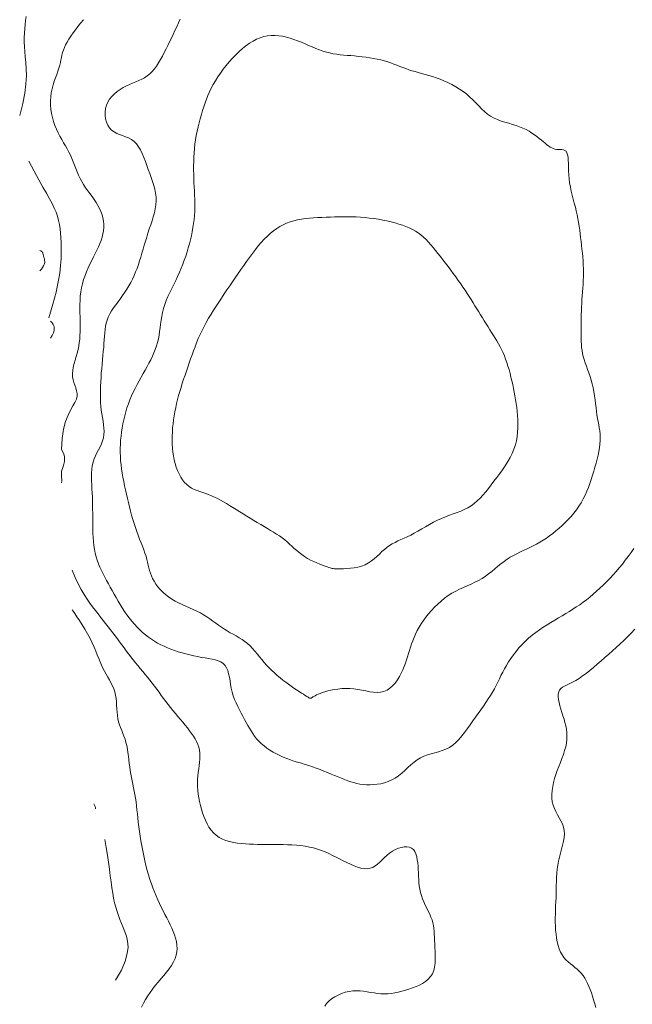
# Model space of a CAD drawing. Units: metres. Extents: x 364306 to 365868, y 4307171 to 4308686.
# Drawn here: x 364306 to 364334, y 4308080 to 4308125 of the extents above; entities that cross this region are included whole.
import ezdxf

# ---------------------------------------------------------------- set-up
doc = ezdxf.new("R2010")
doc.units = ezdxf.units.M
for name, color, linetype in [('5_00', 7, 'Continuous'), ('5_50', 1, 'Continuous'), ('6_00', 7, 'Continuous'), ('6_50', 1, 'Continuous'), ('7_00', 7, 'Continuous'), ('7_50', 1, 'Continuous')]:
    doc.layers.add(name, color=color, linetype=linetype)

msp = doc.modelspace()

# ---------------------------------------------------------------- linework, layer by layer
at = {"layer": '5_00', "color": 18, "linetype": 'Continuous', "lineweight": 0, "true_color": 0x000000, "elevation": -5, "flags": 128}
for points in [[(364306.5, 4308113.75), (364306.577, 4308113.838), (364306.635, 4308113.916), (364306.678, 4308113.984), (364306.706, 4308114.044), (364306.723, 4308114.098), (364306.73, 4308114.146), (364306.731, 4308114.189), (364306.727, 4308114.229), (364306.721, 4308114.267), (364306.713, 4308114.304), (364306.704, 4308114.338), (364306.694, 4308114.372), (364306.684, 4308114.404), (364306.675, 4308114.435), (364306.667, 4308114.465), (364306.659, 4308114.495), (364306.654, 4308114.524), (364306.648, 4308114.553), (364306.641, 4308114.58), (364306.629, 4308114.606), (364306.611, 4308114.631), (364306.585, 4308114.653), (364306.548, 4308114.674), (364306.5, 4308114.692)], [(364309.083, 4308088.917), (364309.08, 4308088.946), (364309.074, 4308088.973), (364309.066, 4308088.999), (364309.056, 4308089.024), (364309.045, 4308089.05), (364309.031, 4308089.078), (364309.016, 4308089.109), (364309, 4308089.143)], [(364310, 4308081), (364310.269, 4308081.472), (364310.445, 4308081.88), (364310.543, 4308082.231), (364310.577, 4308082.534), (364310.561, 4308082.798), (364310.508, 4308083.03), (364310.433, 4308083.239), (364310.351, 4308083.434), (364310.272, 4308083.622), (364310.199, 4308083.807), (364310.131, 4308083.991), (364310.069, 4308084.179), (364310.012, 4308084.373), (364309.96, 4308084.576), (364309.913, 4308084.792), (364309.871, 4308085.023), (364309.832, 4308085.272), (364309.795, 4308085.539), (364309.759, 4308085.824), (364309.72, 4308086.126), (364309.677, 4308086.445), (364309.627, 4308086.781), (364309.569, 4308087.133), (364309.5, 4308087.5)]]:
    msp.add_lwpolyline(points, dxfattribs=at)
at = {"layer": '5_50', "color": 1, "linetype": 'Continuous', "lineweight": 0, "true_color": 0xff0000, "elevation": -5.5, "flags": 128}
for points in [[(364305.575, 4308120.925), (364305.718, 4308121.478), (364305.812, 4308121.962), (364305.864, 4308122.386), (364305.883, 4308122.756), (364305.879, 4308123.082), (364305.859, 4308123.372), (364305.832, 4308123.633), (364305.807, 4308123.875), (364305.791, 4308124.104), (364305.785, 4308124.322), (364305.786, 4308124.532), (364305.794, 4308124.734), (364305.809, 4308124.931), (364305.828, 4308125.123), (364305.85, 4308125.312), (364305.875, 4308125.5)], [(364306.917, 4308111.583), (364307.109, 4308112.219), (364307.254, 4308112.769), (364307.357, 4308113.243), (364307.426, 4308113.653), (364307.466, 4308114.007), (364307.486, 4308114.316), (364307.491, 4308114.59), (364307.489, 4308114.839), (364307.484, 4308115.071), (364307.475, 4308115.29), (364307.462, 4308115.499), (364307.442, 4308115.699), (364307.413, 4308115.893), (364307.374, 4308116.083), (364307.321, 4308116.272), (364307.254, 4308116.46), (364307.171, 4308116.653), (364307.069, 4308116.857), (364306.948, 4308117.081), (364306.806, 4308117.334), (364306.641, 4308117.625), (364306.453, 4308117.962), (364306.24, 4308118.355), (364306, 4308118.813)], [(364307, 4308110.65), (364307.078, 4308110.775), (364307.133, 4308110.89), (364307.164, 4308110.995), (364307.173, 4308111.093), (364307.16, 4308111.184), (364307.126, 4308111.271), (364307.073, 4308111.355), (364307, 4308111.438)], [(364311.204, 4308079.757), (364311.294, 4308079.937), (364311.39, 4308080.109), (364311.491, 4308080.274), (364311.598, 4308080.435), (364311.712, 4308080.594), (364311.833, 4308080.75), (364311.962, 4308080.906), (364312.094, 4308081.063), (364312.226, 4308081.219), (364312.354, 4308081.375), (364312.475, 4308081.531), (364312.583, 4308081.688), (364312.676, 4308081.844), (364312.75, 4308082), (364312.801, 4308082.156), (364312.831, 4308082.312), (364312.841, 4308082.469), (364312.833, 4308082.625), (364312.81, 4308082.781), (364312.773, 4308082.937), (364312.725, 4308083.094), (364312.667, 4308083.25), (364312.6, 4308083.406), (364312.528, 4308083.563), (364312.45, 4308083.721), (364312.368, 4308083.88), (364312.284, 4308084.041), (364312.199, 4308084.205), (364312.114, 4308084.372), (364312.031, 4308084.542), (364311.95, 4308084.716), (364311.872, 4308084.894), (364311.797, 4308085.077), (364311.724, 4308085.264), (364311.655, 4308085.458), (364311.589, 4308085.657), (364311.525, 4308085.862), (364311.465, 4308086.074), (364311.407, 4308086.293), (364311.353, 4308086.516), (364311.302, 4308086.743), (364311.254, 4308086.973), (364311.21, 4308087.202), (364311.17, 4308087.429), (364311.134, 4308087.653), (364311.102, 4308087.873), (364311.075, 4308088.086), (364311.05, 4308088.292), (364311.029, 4308088.492), (364311.008, 4308088.686), (364310.988, 4308088.873), (364310.968, 4308089.056), (364310.946, 4308089.232), (364310.922, 4308089.403), (364310.895, 4308089.57), (364310.865, 4308089.732), (364310.833, 4308089.891), (364310.801, 4308090.049), (364310.769, 4308090.205), (364310.738, 4308090.362), (364310.708, 4308090.521), (364310.682, 4308090.682), (364310.659, 4308090.846), (364310.638, 4308091.013), (364310.618, 4308091.181), (364310.598, 4308091.348), (364310.575, 4308091.513), (364310.549, 4308091.674), (364310.519, 4308091.831), (364310.482, 4308091.982), (364310.439, 4308092.126), (364310.39, 4308092.264), (364310.338, 4308092.398), (364310.285, 4308092.531), (364310.234, 4308092.663), (364310.187, 4308092.796), (364310.145, 4308092.933), (364310.112, 4308093.075), (364310.089, 4308093.224), (364310.073, 4308093.378), (364310.061, 4308093.535), (364310.051, 4308093.695), (364310.04, 4308093.854), (364310.023, 4308094.012), (364309.999, 4308094.167), (364309.964, 4308094.316), (364309.917, 4308094.46), (364309.858, 4308094.598), (364309.791, 4308094.732), (364309.717, 4308094.864), (364309.64, 4308094.996), (364309.562, 4308095.129), (364309.486, 4308095.264), (364309.413, 4308095.404), (364309.347, 4308095.549), (364309.284, 4308095.701), (364309.222, 4308095.86), (364309.158, 4308096.026), (364309.09, 4308096.201), (364309.014, 4308096.384), (364308.927, 4308096.577), (364308.827, 4308096.779), (364308.712, 4308096.991), (364308.587, 4308097.205), (364308.46, 4308097.414), (364308.335, 4308097.61), (364308.221, 4308097.784), (364308.122, 4308097.929), (364308.046, 4308098.037), (364308, 4308098.1)]]:
    msp.add_lwpolyline(points, dxfattribs=at)
at = {"layer": '6_00', "color": 18, "linetype": 'Continuous', "lineweight": 0, "true_color": 0x000000, "elevation": -6, "flags": 128}
for points in [[(364307.5, 4308105.5), (364307.533, 4308106.015), (364307.603, 4308106.444), (364307.698, 4308106.797), (364307.808, 4308107.087), (364307.923, 4308107.323), (364308.032, 4308107.518), (364308.125, 4308107.682), (364308.191, 4308107.828), (364308.222, 4308107.964), (364308.224, 4308108.095), (364308.202, 4308108.222), (364308.166, 4308108.346), (364308.121, 4308108.471), (364308.076, 4308108.598), (364308.038, 4308108.728), (364308.014, 4308108.864), (364308.01, 4308109.007), (364308.023, 4308109.156), (364308.051, 4308109.311), (364308.089, 4308109.469), (364308.134, 4308109.631), (364308.181, 4308109.794), (364308.227, 4308109.958), (364308.268, 4308110.122), (364308.302, 4308110.284), (364308.328, 4308110.445), (364308.347, 4308110.606), (364308.36, 4308110.769), (364308.367, 4308110.933), (364308.371, 4308111.101), (364308.37, 4308111.272), (364308.367, 4308111.448), (364308.363, 4308111.629), (364308.358, 4308111.816), (364308.355, 4308112.005), (364308.355, 4308112.198), (364308.361, 4308112.392), (364308.374, 4308112.586), (364308.396, 4308112.78), (364308.428, 4308112.972), (364308.472, 4308113.162), (364308.527, 4308113.349), (364308.591, 4308113.532), (364308.662, 4308113.713), (364308.738, 4308113.889), (364308.818, 4308114.062), (364308.9, 4308114.231), (364308.982, 4308114.396), (364309.062, 4308114.556), (364309.139, 4308114.712), (364309.211, 4308114.865), (364309.277, 4308115.015), (364309.335, 4308115.163), (364309.384, 4308115.311), (364309.421, 4308115.457), (364309.447, 4308115.604), (364309.459, 4308115.752), (364309.457, 4308115.9), (364309.442, 4308116.048), (364309.415, 4308116.195), (364309.376, 4308116.342), (364309.324, 4308116.487), (364309.262, 4308116.63), (364309.188, 4308116.771), (364309.104, 4308116.91), (364309.013, 4308117.047), (364308.916, 4308117.183), (364308.816, 4308117.319), (364308.716, 4308117.455), (364308.618, 4308117.593), (364308.525, 4308117.734), (364308.439, 4308117.877), (364308.362, 4308118.025), (364308.293, 4308118.176), (364308.23, 4308118.328), (364308.17, 4308118.483), (364308.112, 4308118.637), (364308.052, 4308118.791), (364307.99, 4308118.943), (364307.922, 4308119.093), (364307.848, 4308119.239), (364307.768, 4308119.383), (364307.685, 4308119.527), (364307.599, 4308119.672), (364307.514, 4308119.82), (364307.429, 4308119.972), (364307.348, 4308120.129), (364307.272, 4308120.294), (364307.203, 4308120.467), (364307.141, 4308120.647), (364307.089, 4308120.833), (364307.047, 4308121.023), (364307.017, 4308121.216), (364306.999, 4308121.409), (364306.995, 4308121.601), (364307.006, 4308121.791), (364307.032, 4308121.978), (364307.071, 4308122.159), (364307.12, 4308122.336), (364307.174, 4308122.506), (364307.232, 4308122.67), (364307.289, 4308122.827), (364307.343, 4308122.975), (364307.389, 4308123.115), (364307.426, 4308123.246), (364307.455, 4308123.37), (364307.48, 4308123.488), (364307.503, 4308123.603), (364307.528, 4308123.716), (364307.557, 4308123.829), (364307.593, 4308123.944), (364307.639, 4308124.063), (364307.697, 4308124.188), (364307.768, 4308124.319), (364307.849, 4308124.454), (364307.941, 4308124.595), (364308.042, 4308124.739), (364308.151, 4308124.888), (364308.267, 4308125.04), (364308.389, 4308125.194), (364308.516, 4308125.352)], [(364307.5, 4308104.5), (364307.564, 4308104.675), (364307.611, 4308104.826), (364307.64, 4308104.959), (364307.65, 4308105.077), (364307.642, 4308105.186), (364307.614, 4308105.29), (364307.567, 4308105.393), (364307.5, 4308105.5)], [(364307.5, 4308103.967), (364307.507, 4308103.979), (364307.511, 4308103.997), (364307.514, 4308104.023), (364307.515, 4308104.066), (364307.514, 4308104.129), (364307.511, 4308104.219), (364307.507, 4308104.34), (364307.5, 4308104.5)], [(364319.667, 4308079.81), (364319.75, 4308079.928), (364319.855, 4308080.039), (364319.98, 4308080.142), (364320.121, 4308080.235), (364320.276, 4308080.317), (364320.44, 4308080.387), (364320.611, 4308080.443), (364320.785, 4308080.484), (364320.958, 4308080.508), (364321.128, 4308080.516), (364321.295, 4308080.509), (364321.459, 4308080.491), (364321.621, 4308080.466), (364321.781, 4308080.439), (364321.94, 4308080.411), (364322.098, 4308080.388), (364322.256, 4308080.373), (364322.415, 4308080.369), (364322.575, 4308080.375), (364322.735, 4308080.391), (364322.896, 4308080.416), (364323.058, 4308080.448), (364323.221, 4308080.488), (364323.384, 4308080.535), (364323.548, 4308080.586), (364323.713, 4308080.643), (364323.876, 4308080.705), (364324.033, 4308080.775), (364324.182, 4308080.855), (364324.319, 4308080.945), (364324.442, 4308081.048), (364324.547, 4308081.165), (364324.631, 4308081.298), (364324.692, 4308081.448), (364324.733, 4308081.611), (364324.757, 4308081.784), (364324.766, 4308081.964), (364324.766, 4308082.147), (364324.759, 4308082.329), (364324.749, 4308082.507), (364324.74, 4308082.677), (364324.732, 4308082.837), (364324.727, 4308082.986), (364324.721, 4308083.128), (364324.713, 4308083.264), (364324.701, 4308083.395), (364324.682, 4308083.525), (364324.655, 4308083.653), (364324.617, 4308083.783), (364324.567, 4308083.916), (364324.508, 4308084.052), (364324.443, 4308084.19), (364324.374, 4308084.33), (364324.305, 4308084.473), (364324.238, 4308084.617), (364324.177, 4308084.762), (364324.125, 4308084.908), (364324.084, 4308085.056), (364324.052, 4308085.204), (364324.029, 4308085.353), (364324.013, 4308085.503), (364324.001, 4308085.653), (364323.993, 4308085.805), (364323.986, 4308085.958), (364323.979, 4308086.112), (364323.969, 4308086.266), (364323.956, 4308086.419), (364323.936, 4308086.565), (364323.908, 4308086.703), (364323.87, 4308086.829), (364323.819, 4308086.938), (364323.754, 4308087.029), (364323.673, 4308087.098), (364323.573, 4308087.142), (364323.459, 4308087.161), (364323.333, 4308087.159), (364323.199, 4308087.136), (364323.061, 4308087.094), (364322.922, 4308087.036), (364322.786, 4308086.962), (364322.657, 4308086.874), (364322.537, 4308086.776), (364322.424, 4308086.67), (364322.316, 4308086.563), (364322.211, 4308086.458), (364322.105, 4308086.361), (364321.996, 4308086.277), (364321.881, 4308086.211), (364321.758, 4308086.167), (364321.625, 4308086.148), (364321.482, 4308086.154), (364321.332, 4308086.181), (364321.175, 4308086.226), (364321.013, 4308086.285), (364320.848, 4308086.354), (364320.682, 4308086.432), (364320.515, 4308086.515), (364320.349, 4308086.599), (364320.184, 4308086.683), (364320.018, 4308086.766), (364319.85, 4308086.845), (364319.68, 4308086.921), (364319.506, 4308086.991), (364319.327, 4308087.053), (364319.143, 4308087.107), (364318.952, 4308087.151), (364318.756, 4308087.187), (364318.556, 4308087.214), (364318.353, 4308087.234), (364318.148, 4308087.249), (364317.943, 4308087.259), (364317.738, 4308087.265), (364317.536, 4308087.268), (364317.336, 4308087.269), (364317.14, 4308087.27), (364316.946, 4308087.27), (364316.754, 4308087.272), (364316.564, 4308087.274), (364316.376, 4308087.279), (364316.188, 4308087.286), (364316, 4308087.298), (364315.813, 4308087.314), (364315.627, 4308087.336), (364315.445, 4308087.365), (364315.269, 4308087.405), (364315.099, 4308087.456), (364314.938, 4308087.519), (364314.788, 4308087.597), (364314.65, 4308087.692), (364314.526, 4308087.803), (364314.414, 4308087.931), (364314.315, 4308088.072), (364314.227, 4308088.224), (364314.149, 4308088.385), (364314.08, 4308088.553), (364314.02, 4308088.725), (364313.967, 4308088.9), (364313.92, 4308089.075), (364313.88, 4308089.25), (364313.846, 4308089.424), (364313.82, 4308089.597), (364313.8, 4308089.768), (364313.789, 4308089.939), (364313.785, 4308090.107), (364313.79, 4308090.273), (364313.802, 4308090.437), (364313.82, 4308090.598), (364313.841, 4308090.755), (364313.862, 4308090.91), (364313.881, 4308091.061), (364313.894, 4308091.209), (364313.898, 4308091.353), (364313.892, 4308091.492), (364313.873, 4308091.628), (364313.841, 4308091.76), (364313.797, 4308091.889), (364313.741, 4308092.016), (364313.675, 4308092.142), (364313.6, 4308092.267), (364313.515, 4308092.393), (364313.423, 4308092.52), (364313.323, 4308092.649), (364313.218, 4308092.78), (364313.108, 4308092.912), (364312.995, 4308093.045), (364312.88, 4308093.181), (364312.765, 4308093.317), (364312.65, 4308093.454), (364312.537, 4308093.593), (364312.428, 4308093.733), (364312.322, 4308093.873), (364312.217, 4308094.013), (364312.114, 4308094.154), (364312.011, 4308094.294), (364311.908, 4308094.434), (364311.804, 4308094.574), (364311.698, 4308094.712), (364311.59, 4308094.849), (364311.48, 4308094.986), (364311.369, 4308095.121), (364311.256, 4308095.256), (364311.144, 4308095.392), (364311.033, 4308095.527), (364310.922, 4308095.663), (364310.813, 4308095.799), (364310.706, 4308095.937), (364310.601, 4308096.075), (364310.498, 4308096.214), (364310.395, 4308096.353), (364310.292, 4308096.492), (364310.19, 4308096.632), (364310.086, 4308096.771), (364309.981, 4308096.909), (364309.875, 4308097.047), (364309.767, 4308097.185), (364309.656, 4308097.325), (364309.544, 4308097.466), (364309.429, 4308097.61), (364309.312, 4308097.758), (364309.192, 4308097.911), (364309.069, 4308098.069), (364308.943, 4308098.235), (364308.815, 4308098.411), (364308.684, 4308098.602), (364308.551, 4308098.812), (364308.416, 4308099.046), (364308.279, 4308099.307), (364308.14, 4308099.6), (364308, 4308099.929)], [(364333.974, 4308097.205), (364333.808, 4308097.028), (364333.641, 4308096.856), (364333.471, 4308096.689), (364333.299, 4308096.526), (364333.126, 4308096.366), (364332.952, 4308096.208), (364332.776, 4308096.052), (364332.599, 4308095.897), (364332.422, 4308095.743), (364332.245, 4308095.591), (364332.07, 4308095.443), (364331.897, 4308095.302), (364331.727, 4308095.17), (364331.562, 4308095.048), (364331.404, 4308094.938), (364331.252, 4308094.843), (364331.108, 4308094.764), (364330.973, 4308094.697), (364330.85, 4308094.637), (364330.74, 4308094.582), (364330.645, 4308094.525), (364330.567, 4308094.464), (364330.506, 4308094.393), (364330.466, 4308094.309), (364330.446, 4308094.208), (364330.445, 4308094.092), (364330.46, 4308093.962), (364330.487, 4308093.822), (364330.524, 4308093.675), (364330.568, 4308093.521), (364330.616, 4308093.365), (364330.664, 4308093.208), (364330.711, 4308093.053), (364330.753, 4308092.899), (364330.79, 4308092.745), (364330.819, 4308092.59), (364330.838, 4308092.434), (364330.847, 4308092.275), (364330.842, 4308092.114), (364330.823, 4308091.948), (364330.788, 4308091.778), (364330.739, 4308091.603), (364330.68, 4308091.425), (364330.613, 4308091.243), (364330.542, 4308091.06), (364330.47, 4308090.874), (364330.399, 4308090.687), (364330.333, 4308090.5), (364330.275, 4308090.313), (364330.226, 4308090.126), (364330.188, 4308089.942), (364330.161, 4308089.76), (364330.149, 4308089.583), (364330.152, 4308089.41), (364330.171, 4308089.243), (364330.208, 4308089.083), (364330.264, 4308088.931), (364330.334, 4308088.784), (364330.411, 4308088.641), (364330.491, 4308088.5), (364330.568, 4308088.359), (364330.636, 4308088.216), (364330.689, 4308088.069), (364330.722, 4308087.917), (364330.731, 4308087.757), (364330.718, 4308087.59), (364330.688, 4308087.417), (364330.647, 4308087.24), (364330.598, 4308087.058), (364330.545, 4308086.874), (364330.495, 4308086.687), (364330.451, 4308086.5), (364330.418, 4308086.313), (364330.393, 4308086.125), (364330.376, 4308085.938), (364330.365, 4308085.75), (364330.359, 4308085.563), (364330.355, 4308085.375), (364330.351, 4308085.188), (364330.347, 4308085), (364330.341, 4308084.813), (364330.333, 4308084.625), (364330.325, 4308084.438), (364330.317, 4308084.25), (364330.311, 4308084.063), (364330.307, 4308083.875), (364330.307, 4308083.688), (364330.313, 4308083.5), (364330.323, 4308083.313), (364330.341, 4308083.128), (364330.366, 4308082.946), (364330.399, 4308082.771), (364330.44, 4308082.603), (364330.492, 4308082.446), (364330.553, 4308082.299), (364330.625, 4308082.167), (364330.709, 4308082.049), (364330.802, 4308081.944), (364330.901, 4308081.849), (364331.005, 4308081.761), (364331.111, 4308081.676), (364331.217, 4308081.593), (364331.32, 4308081.507), (364331.417, 4308081.417), (364331.507, 4308081.319), (364331.59, 4308081.214), (364331.666, 4308081.1), (364331.737, 4308080.979), (364331.802, 4308080.85), (364331.864, 4308080.714), (364331.921, 4308080.569), (364331.976, 4308080.417), (364332.029, 4308080.257), (364332.079, 4308080.09), (364332.128, 4308079.918), (364332.174, 4308079.743)]]:
    msp.add_lwpolyline(points, dxfattribs=at)
at = {"layer": '6_50', "color": 1, "linetype": 'Continuous', "lineweight": 0, "true_color": 0xff0000, "elevation": -6.5, "flags": 128}
msp.add_lwpolyline([(364333.931, 4308100.927), (364333.805, 4308100.746), (364333.675, 4308100.567), (364333.541, 4308100.39), (364333.404, 4308100.215), (364333.264, 4308100.044), (364333.121, 4308099.876), (364332.975, 4308099.711), (364332.827, 4308099.551), (364332.677, 4308099.395), (364332.525, 4308099.244), (364332.372, 4308099.098), (364332.217, 4308098.957), (364332.062, 4308098.822), (364331.906, 4308098.692), (364331.75, 4308098.569), (364331.594, 4308098.453), (364331.437, 4308098.341), (364331.279, 4308098.235), (364331.12, 4308098.131), (364330.959, 4308098.03), (364330.795, 4308097.93), (364330.628, 4308097.83), (364330.458, 4308097.729), (364330.285, 4308097.627), (364330.109, 4308097.521), (364329.931, 4308097.412), (364329.754, 4308097.299), (364329.579, 4308097.182), (364329.406, 4308097.058), (364329.238, 4308096.929), (364329.075, 4308096.792), (364328.919, 4308096.647), (364328.771, 4308096.497), (364328.63, 4308096.341), (364328.497, 4308096.181), (364328.372, 4308096.02), (364328.256, 4308095.857), (364328.148, 4308095.695), (364328.05, 4308095.535), (364327.961, 4308095.377), (364327.878, 4308095.223), (364327.801, 4308095.07), (364327.726, 4308094.918), (364327.652, 4308094.766), (364327.575, 4308094.614), (364327.495, 4308094.461), (364327.408, 4308094.306), (364327.314, 4308094.148), (364327.211, 4308093.988), (364327.103, 4308093.825), (364326.989, 4308093.66), (364326.87, 4308093.492), (364326.749, 4308093.321), (364326.625, 4308093.148), (364326.5, 4308092.972), (364326.375, 4308092.794), (364326.249, 4308092.617), (364326.121, 4308092.444), (364325.99, 4308092.278), (364325.855, 4308092.122), (364325.715, 4308091.98), (364325.57, 4308091.855), (364325.417, 4308091.75), (364325.257, 4308091.667), (364325.091, 4308091.602), (364324.922, 4308091.549), (364324.75, 4308091.503), (364324.579, 4308091.458), (364324.409, 4308091.409), (364324.243, 4308091.349), (364324.083, 4308091.274), (364323.931, 4308091.179), (364323.784, 4308091.068), (364323.641, 4308090.946), (364323.5, 4308090.817), (364323.359, 4308090.687), (364323.216, 4308090.56), (364323.069, 4308090.441), (364322.917, 4308090.335), (364322.757, 4308090.246), (364322.591, 4308090.174), (364322.422, 4308090.117), (364322.25, 4308090.075), (364322.078, 4308090.047), (364321.909, 4308090.03), (364321.743, 4308090.024), (364321.583, 4308090.028), (364321.431, 4308090.04), (364321.284, 4308090.06), (364321.142, 4308090.088), (364321.002, 4308090.123), (364320.863, 4308090.164), (364320.723, 4308090.212), (364320.579, 4308090.265), (364320.432, 4308090.323), (364320.278, 4308090.386), (364320.119, 4308090.452), (364319.955, 4308090.521), (364319.788, 4308090.59), (364319.617, 4308090.66), (364319.445, 4308090.728), (364319.271, 4308090.794), (364319.098, 4308090.855), (364318.924, 4308090.912), (364318.752, 4308090.966), (364318.581, 4308091.017), (364318.41, 4308091.069), (364318.242, 4308091.121), (364318.075, 4308091.176), (364317.91, 4308091.235), (364317.747, 4308091.3), (364317.586, 4308091.371), (364317.429, 4308091.45), (364317.276, 4308091.535), (364317.129, 4308091.625), (364316.989, 4308091.721), (364316.857, 4308091.822), (364316.733, 4308091.928), (364316.62, 4308092.037), (364316.518, 4308092.15), (364316.425, 4308092.266), (364316.34, 4308092.386), (364316.26, 4308092.51), (364316.184, 4308092.638), (364316.11, 4308092.769), (364316.036, 4308092.904), (364315.96, 4308093.044), (364315.882, 4308093.187), (364315.801, 4308093.335), (364315.721, 4308093.487), (364315.642, 4308093.642), (364315.568, 4308093.802), (364315.499, 4308093.966), (364315.439, 4308094.133), (364315.388, 4308094.305), (364315.348, 4308094.479), (364315.315, 4308094.655), (364315.287, 4308094.828), (364315.258, 4308094.994), (364315.225, 4308095.152), (364315.184, 4308095.297), (364315.13, 4308095.426), (364315.061, 4308095.537), (364314.972, 4308095.626), (364314.865, 4308095.696), (364314.743, 4308095.75), (364314.606, 4308095.793), (364314.458, 4308095.826), (364314.3, 4308095.855), (364314.134, 4308095.881), (364313.963, 4308095.909), (364313.787, 4308095.941), (364313.61, 4308095.978), (364313.431, 4308096.019), (364313.253, 4308096.065), (364313.075, 4308096.114), (364312.9, 4308096.168), (364312.727, 4308096.225), (364312.56, 4308096.286), (364312.397, 4308096.35), (364312.24, 4308096.418), (364312.087, 4308096.491), (364311.939, 4308096.569), (364311.795, 4308096.653), (364311.655, 4308096.744), (364311.517, 4308096.841), (364311.383, 4308096.946), (364311.251, 4308097.06), (364311.122, 4308097.181), (364310.996, 4308097.309), (364310.873, 4308097.444), (364310.753, 4308097.584), (364310.637, 4308097.729), (364310.525, 4308097.879), (364310.417, 4308098.032), (364310.314, 4308098.188), (364310.214, 4308098.346), (364310.118, 4308098.506), (364310.025, 4308098.667), (364309.934, 4308098.828), (364309.846, 4308098.989), (364309.759, 4308099.148), (364309.673, 4308099.306), (364309.588, 4308099.461), (364309.504, 4308099.614), (364309.423, 4308099.767), (364309.347, 4308099.92), (364309.275, 4308100.075), (364309.209, 4308100.231), (364309.151, 4308100.391), (364309.101, 4308100.556), (364309.06, 4308100.725), (364309.027, 4308100.898), (364309.002, 4308101.076), (364308.983, 4308101.257), (364308.969, 4308101.44), (364308.96, 4308101.626), (364308.954, 4308101.813), (364308.951, 4308102), (364308.948, 4308102.187), (364308.947, 4308102.375), (364308.946, 4308102.562), (364308.944, 4308102.75), (364308.941, 4308102.937), (364308.938, 4308103.125), (364308.932, 4308103.312), (364308.924, 4308103.5), (364308.914, 4308103.687), (364308.903, 4308103.874), (364308.895, 4308104.058), (364308.89, 4308104.24), (364308.892, 4308104.417), (364308.903, 4308104.59), (364308.925, 4308104.757), (364308.961, 4308104.917), (364309.011, 4308105.069), (364309.073, 4308105.216), (364309.143, 4308105.357), (364309.215, 4308105.495), (364309.285, 4308105.632), (364309.35, 4308105.768), (364309.404, 4308105.906), (364309.444, 4308106.047), (364309.465, 4308106.192), (364309.471, 4308106.341), (364309.464, 4308106.494), (364309.447, 4308106.651), (364309.424, 4308106.813), (364309.397, 4308106.978), (364309.37, 4308107.148), (364309.345, 4308107.321), (364309.327, 4308107.498), (364309.313, 4308107.678), (364309.306, 4308107.862), (364309.302, 4308108.049), (364309.304, 4308108.24), (364309.309, 4308108.434), (364309.318, 4308108.63), (364309.33, 4308108.83), (364309.345, 4308109.033), (364309.362, 4308109.236), (364309.381, 4308109.44), (364309.4, 4308109.642), (364309.418, 4308109.841), (364309.436, 4308110.035), (364309.453, 4308110.223), (364309.467, 4308110.404), (364309.478, 4308110.576), (364309.489, 4308110.741), (364309.501, 4308110.898), (364309.517, 4308111.05), (364309.539, 4308111.198), (364309.57, 4308111.342), (364309.612, 4308111.483), (364309.667, 4308111.623), (364309.737, 4308111.763), (364309.819, 4308111.904), (364309.912, 4308112.044), (364310.012, 4308112.186), (364310.117, 4308112.328), (364310.224, 4308112.472), (364310.33, 4308112.617), (364310.432, 4308112.765), (364310.529, 4308112.914), (364310.619, 4308113.066), (364310.704, 4308113.221), (364310.784, 4308113.378), (364310.858, 4308113.539), (364310.928, 4308113.702), (364310.993, 4308113.87), (364311.055, 4308114.04), (364311.113, 4308114.214), (364311.168, 4308114.392), (364311.222, 4308114.572), (364311.275, 4308114.755), (364311.328, 4308114.94), (364311.382, 4308115.126), (364311.439, 4308115.313), (364311.498, 4308115.5), (364311.561, 4308115.687), (364311.625, 4308115.875), (364311.688, 4308116.062), (364311.746, 4308116.248), (364311.797, 4308116.433), (364311.838, 4308116.618), (364311.865, 4308116.801), (364311.877, 4308116.983), (364311.871, 4308117.164), (364311.849, 4308117.343), (364311.812, 4308117.523), (364311.765, 4308117.702), (364311.709, 4308117.882), (364311.647, 4308118.064), (364311.58, 4308118.247), (364311.513, 4308118.433), (364311.446, 4308118.622), (364311.378, 4308118.81), (364311.308, 4308118.994), (364311.234, 4308119.171), (364311.154, 4308119.337), (364311.065, 4308119.488), (364310.968, 4308119.621), (364310.858, 4308119.733), (364310.737, 4308119.822), (364310.605, 4308119.891), (364310.468, 4308119.948), (364310.329, 4308119.998), (364310.191, 4308120.047), (364310.058, 4308120.101), (364309.934, 4308120.167), (364309.822, 4308120.25), (364309.726, 4308120.355), (364309.647, 4308120.479), (364309.586, 4308120.618), (364309.544, 4308120.769), (364309.522, 4308120.926), (364309.519, 4308121.087), (364309.539, 4308121.246), (364309.581, 4308121.4), (364309.645, 4308121.545), (364309.729, 4308121.681), (364309.831, 4308121.808), (364309.948, 4308121.924), (364310.076, 4308122.031), (364310.212, 4308122.129), (364310.355, 4308122.217), (364310.5, 4308122.294), (364310.646, 4308122.363), (364310.79, 4308122.425), (364310.933, 4308122.484), (364311.073, 4308122.542), (364311.209, 4308122.605), (364311.34, 4308122.673), (364311.465, 4308122.752), (364311.583, 4308122.844), (364311.694, 4308122.952), (364311.798, 4308123.075), (364311.896, 4308123.21), (364311.99, 4308123.356), (364312.079, 4308123.509), (364312.165, 4308123.669), (364312.25, 4308123.834), (364312.333, 4308124), (364312.417, 4308124.167), (364312.5, 4308124.334), (364312.582, 4308124.503), (364312.664, 4308124.673), (364312.745, 4308124.845), (364312.825, 4308125.02), (364312.903, 4308125.199), (364312.98, 4308125.381)], dxfattribs=at)
at = {"layer": '7_00', "color": 18, "linetype": 'Continuous', "lineweight": 0, "true_color": 0x000000, "elevation": -7, "flags": 128}
msp.add_lwpolyline([(364317.858, 4308094.762), (364317.728, 4308094.862), (364317.598, 4308094.966), (364317.469, 4308095.074), (364317.342, 4308095.186), (364317.217, 4308095.302), (364317.096, 4308095.422), (364316.979, 4308095.547), (364316.866, 4308095.676), (364316.756, 4308095.808), (364316.649, 4308095.94), (364316.542, 4308096.071), (364316.434, 4308096.199), (364316.325, 4308096.323), (364316.212, 4308096.439), (364316.094, 4308096.547), (364315.971, 4308096.644), (364315.842, 4308096.734), (364315.71, 4308096.817), (364315.575, 4308096.895), (364315.438, 4308096.972), (364315.3, 4308097.048), (364315.163, 4308097.127), (364315.027, 4308097.209), (364314.893, 4308097.297), (364314.76, 4308097.39), (364314.627, 4308097.486), (364314.493, 4308097.584), (364314.356, 4308097.681), (364314.215, 4308097.777), (364314.069, 4308097.869), (364313.917, 4308097.957), (364313.757, 4308098.039), (364313.591, 4308098.117), (364313.422, 4308098.192), (364313.252, 4308098.266), (364313.081, 4308098.343), (364312.914, 4308098.422), (364312.751, 4308098.507), (364312.595, 4308098.599), (364312.448, 4308098.7), (364312.31, 4308098.809), (364312.183, 4308098.925), (364312.066, 4308099.045), (364311.96, 4308099.169), (364311.865, 4308099.295), (364311.783, 4308099.422), (364311.714, 4308099.548), (364311.658, 4308099.672), (364311.612, 4308099.795), (364311.575, 4308099.918), (364311.542, 4308100.042), (364311.512, 4308100.169), (364311.481, 4308100.299), (364311.447, 4308100.434), (364311.408, 4308100.575), (364311.36, 4308100.722), (364311.305, 4308100.876), (364311.245, 4308101.036), (364311.181, 4308101.201), (364311.115, 4308101.371), (364311.047, 4308101.546), (364310.981, 4308101.725), (364310.917, 4308101.907), (364310.856, 4308102.093), (364310.799, 4308102.281), (364310.745, 4308102.471), (364310.694, 4308102.663), (364310.645, 4308102.857), (364310.597, 4308103.052), (364310.552, 4308103.247), (364310.507, 4308103.442), (364310.463, 4308103.637), (364310.421, 4308103.832), (364310.38, 4308104.027), (364310.343, 4308104.221), (364310.309, 4308104.414), (364310.279, 4308104.607), (364310.255, 4308104.799), (364310.236, 4308104.991), (364310.224, 4308105.181), (364310.218, 4308105.371), (364310.218, 4308105.56), (364310.224, 4308105.749), (364310.236, 4308105.937), (364310.254, 4308106.125), (364310.277, 4308106.312), (364310.306, 4308106.5), (364310.339, 4308106.687), (364310.379, 4308106.875), (364310.423, 4308107.061), (364310.474, 4308107.247), (364310.53, 4308107.432), (364310.593, 4308107.615), (364310.661, 4308107.797), (364310.736, 4308107.976), (364310.817, 4308108.154), (364310.904, 4308108.329), (364310.994, 4308108.502), (364311.087, 4308108.673), (364311.181, 4308108.841), (364311.275, 4308109.008), (364311.367, 4308109.172), (364311.457, 4308109.334), (364311.543, 4308109.494), (364311.625, 4308109.653), (364311.701, 4308109.811), (364311.771, 4308109.968), (364311.835, 4308110.127), (364311.891, 4308110.286), (364311.94, 4308110.447), (364311.98, 4308110.611), (364312.011, 4308110.778), (364312.037, 4308110.947), (364312.059, 4308111.12), (364312.08, 4308111.294), (364312.103, 4308111.471), (364312.132, 4308111.65), (364312.168, 4308111.831), (364312.214, 4308112.013), (364312.273, 4308112.196), (364312.344, 4308112.38), (364312.423, 4308112.566), (364312.508, 4308112.752), (364312.598, 4308112.938), (364312.69, 4308113.125), (364312.781, 4308113.313), (364312.87, 4308113.5), (364312.954, 4308113.688), (364313.033, 4308113.875), (364313.107, 4308114.063), (364313.177, 4308114.25), (364313.242, 4308114.438), (364313.302, 4308114.625), (364313.359, 4308114.813), (364313.411, 4308115), (364313.458, 4308115.188), (364313.502, 4308115.375), (364313.541, 4308115.563), (364313.575, 4308115.75), (364313.603, 4308115.938), (364313.627, 4308116.125), (364313.644, 4308116.313), (364313.656, 4308116.5), (364313.661, 4308116.688), (364313.662, 4308116.875), (364313.658, 4308117.063), (364313.651, 4308117.252), (364313.643, 4308117.442), (364313.633, 4308117.633), (364313.624, 4308117.824), (364313.616, 4308118.018), (364313.61, 4308118.213), (364313.606, 4308118.409), (364313.606, 4308118.607), (364313.61, 4308118.806), (364313.618, 4308119.005), (364313.63, 4308119.205), (364313.647, 4308119.405), (364313.67, 4308119.605), (364313.698, 4308119.805), (364313.732, 4308120.004), (364313.771, 4308120.201), (364313.814, 4308120.397), (364313.86, 4308120.591), (364313.91, 4308120.781), (364313.963, 4308120.968), (364314.018, 4308121.151), (364314.075, 4308121.33), (364314.134, 4308121.505), (364314.198, 4308121.677), (364314.267, 4308121.848), (364314.341, 4308122.018), (364314.424, 4308122.188), (364314.514, 4308122.36), (364314.615, 4308122.533), (364314.725, 4308122.71), (364314.846, 4308122.887), (364314.974, 4308123.065), (364315.111, 4308123.24), (364315.253, 4308123.411), (364315.401, 4308123.576), (364315.553, 4308123.734), (364315.708, 4308123.883), (364315.866, 4308124.021), (364316.025, 4308124.148), (364316.186, 4308124.261), (364316.349, 4308124.361), (364316.514, 4308124.446), (364316.68, 4308124.516), (364316.849, 4308124.569), (364317.019, 4308124.605), (364317.191, 4308124.623), (364317.365, 4308124.624), (364317.539, 4308124.61), (364317.714, 4308124.583), (364317.89, 4308124.545), (364318.064, 4308124.497), (364318.238, 4308124.44), (364318.411, 4308124.377), (364318.582, 4308124.31), (364318.751, 4308124.239), (364318.919, 4308124.167), (364319.086, 4308124.096), (364319.251, 4308124.027), (364319.414, 4308123.963), (364319.577, 4308123.905), (364319.738, 4308123.855), (364319.898, 4308123.814), (364320.058, 4308123.781), (364320.218, 4308123.756), (364320.379, 4308123.735), (364320.541, 4308123.718), (364320.705, 4308123.704), (364320.872, 4308123.69), (364321.042, 4308123.675), (364321.215, 4308123.658), (364321.391, 4308123.639), (364321.568, 4308123.616), (364321.745, 4308123.591), (364321.919, 4308123.562), (364322.09, 4308123.529), (364322.257, 4308123.492), (364322.417, 4308123.45), (364322.569, 4308123.404), (364322.715, 4308123.355), (364322.857, 4308123.303), (364322.995, 4308123.249), (364323.131, 4308123.195), (364323.266, 4308123.142), (364323.403, 4308123.091), (364323.542, 4308123.042), (364323.684, 4308122.997), (364323.831, 4308122.954), (364323.982, 4308122.912), (364324.137, 4308122.87), (364324.297, 4308122.826), (364324.462, 4308122.778), (364324.631, 4308122.726), (364324.806, 4308122.667), (364324.985, 4308122.6), (364325.167, 4308122.526), (364325.351, 4308122.444), (364325.534, 4308122.353), (364325.714, 4308122.255), (364325.889, 4308122.149), (364326.057, 4308122.034), (364326.216, 4308121.911), (364326.365, 4308121.78), (364326.506, 4308121.644), (364326.641, 4308121.505), (364326.773, 4308121.368), (364326.904, 4308121.235), (364327.038, 4308121.11), (364327.177, 4308120.994), (364327.323, 4308120.893), (364327.479, 4308120.807), (364327.643, 4308120.735), (364327.812, 4308120.673), (364327.985, 4308120.618), (364328.158, 4308120.568), (364328.33, 4308120.519), (364328.498, 4308120.467), (364328.661, 4308120.411), (364328.815, 4308120.347), (364328.961, 4308120.275), (364329.099, 4308120.199), (364329.228, 4308120.119), (364329.35, 4308120.037), (364329.463, 4308119.954), (364329.569, 4308119.871), (364329.667, 4308119.792), (364329.757, 4308119.716), (364329.84, 4308119.645), (364329.919, 4308119.579), (364329.995, 4308119.521), (364330.068, 4308119.47), (364330.141, 4308119.428), (364330.215, 4308119.396), (364330.292, 4308119.375), (364330.371, 4308119.364), (364330.453, 4308119.361), (364330.533, 4308119.359), (364330.611, 4308119.354), (364330.684, 4308119.341), (364330.749, 4308119.316), (364330.804, 4308119.273), (364330.847, 4308119.208), (364330.877, 4308119.117), (364330.896, 4308119.002), (364330.906, 4308118.866), (364330.911, 4308118.713), (364330.915, 4308118.547), (364330.919, 4308118.37), (364330.928, 4308118.187), (364330.944, 4308118), (364330.97, 4308117.812), (364331.004, 4308117.625), (364331.045, 4308117.439), (364331.09, 4308117.253), (364331.138, 4308117.068), (364331.187, 4308116.884), (364331.234, 4308116.701), (364331.278, 4308116.521), (364331.317, 4308116.342), (364331.352, 4308116.165), (364331.382, 4308115.989), (364331.41, 4308115.813), (364331.435, 4308115.638), (364331.457, 4308115.463), (364331.479, 4308115.288), (364331.5, 4308115.111), (364331.521, 4308114.933), (364331.541, 4308114.755), (364331.56, 4308114.575), (364331.576, 4308114.395), (364331.591, 4308114.215), (364331.602, 4308114.034), (364331.609, 4308113.854), (364331.611, 4308113.674), (364331.609, 4308113.494), (364331.602, 4308113.316), (364331.592, 4308113.137), (364331.58, 4308112.96), (364331.566, 4308112.783), (364331.553, 4308112.607), (364331.539, 4308112.432), (364331.528, 4308112.257), (364331.519, 4308112.083), (364331.512, 4308111.91), (364331.507, 4308111.739), (364331.503, 4308111.57), (364331.501, 4308111.405), (364331.5, 4308111.242), (364331.5, 4308111.084), (364331.5, 4308110.931), (364331.5, 4308110.782), (364331.502, 4308110.638), (364331.505, 4308110.496), (364331.513, 4308110.357), (364331.524, 4308110.219), (364331.542, 4308110.081), (364331.567, 4308109.942), (364331.6, 4308109.801), (364331.642, 4308109.658), (364331.691, 4308109.511), (364331.745, 4308109.36), (364331.802, 4308109.205), (364331.86, 4308109.046), (364331.916, 4308108.882), (364331.969, 4308108.713), (364332.017, 4308108.539), (364332.057, 4308108.359), (364332.09, 4308108.176), (364332.119, 4308107.99), (364332.144, 4308107.805), (364332.166, 4308107.621), (364332.188, 4308107.441), (364332.21, 4308107.267), (364332.233, 4308107.1), (364332.26, 4308106.942), (364332.287, 4308106.791), (364332.315, 4308106.645), (364332.34, 4308106.502), (364332.361, 4308106.36), (364332.376, 4308106.216), (364332.384, 4308106.069), (364332.383, 4308105.917), (364332.372, 4308105.757), (364332.351, 4308105.59), (364332.321, 4308105.417), (364332.283, 4308105.24), (364332.24, 4308105.058), (364332.191, 4308104.874), (364332.139, 4308104.687), (364332.083, 4308104.5), (364332.026, 4308104.313), (364331.966, 4308104.126), (364331.903, 4308103.94), (364331.835, 4308103.756), (364331.762, 4308103.575), (364331.683, 4308103.396), (364331.595, 4308103.221), (364331.5, 4308103.05), (364331.395, 4308102.884), (364331.283, 4308102.722), (364331.162, 4308102.566), (364331.035, 4308102.415), (364330.903, 4308102.269), (364330.766, 4308102.129), (364330.626, 4308101.995), (364330.483, 4308101.867), (364330.339, 4308101.745), (364330.193, 4308101.629), (364330.045, 4308101.519), (364329.897, 4308101.416), (364329.747, 4308101.318), (364329.596, 4308101.226), (364329.444, 4308101.139), (364329.292, 4308101.058), (364329.138, 4308100.983), (364328.985, 4308100.91), (364328.831, 4308100.84), (364328.678, 4308100.768), (364328.526, 4308100.695), (364328.376, 4308100.617), (364328.229, 4308100.532), (364328.083, 4308100.44), (364327.941, 4308100.337), (364327.8, 4308100.227), (364327.66, 4308100.112), (364327.52, 4308099.994), (364327.377, 4308099.876), (364327.231, 4308099.761), (364327.081, 4308099.652), (364326.925, 4308099.55), (364326.762, 4308099.458), (364326.594, 4308099.374), (364326.421, 4308099.294), (364326.245, 4308099.216), (364326.068, 4308099.138), (364325.889, 4308099.056), (364325.712, 4308098.967), (364325.537, 4308098.869), (364325.365, 4308098.76), (364325.198, 4308098.639), (364325.036, 4308098.509), (364324.879, 4308098.371), (364324.73, 4308098.227), (364324.588, 4308098.077), (364324.455, 4308097.924), (364324.331, 4308097.769), (364324.218, 4308097.612), (364324.114, 4308097.455), (364324.019, 4308097.298), (364323.933, 4308097.141), (364323.855, 4308096.985), (364323.785, 4308096.83), (364323.722, 4308096.677), (364323.666, 4308096.525), (364323.616, 4308096.376), (364323.57, 4308096.229), (364323.526, 4308096.082), (364323.482, 4308095.935), (364323.436, 4308095.788), (364323.387, 4308095.639), (364323.331, 4308095.488), (364323.267, 4308095.333), (364323.193, 4308095.176), (364323.109, 4308095.019), (364323.015, 4308094.867), (364322.911, 4308094.723), (364322.797, 4308094.594), (364322.673, 4308094.482), (364322.539, 4308094.392), (364322.396, 4308094.329), (364322.243, 4308094.295), (364322.081, 4308094.287), (364321.912, 4308094.298), (364321.737, 4308094.323), (364321.557, 4308094.357), (364321.373, 4308094.394), (364321.187, 4308094.429), (364321, 4308094.456), (364320.813, 4308094.47), (364320.628, 4308094.472), (364320.446, 4308094.464), (364320.271, 4308094.447), (364320.103, 4308094.423), (364319.945, 4308094.393), (364319.799, 4308094.359), (364319.667, 4308094.322), (364319.549, 4308094.284), (364319.447, 4308094.246), (364319.358, 4308094.209), (364319.281, 4308094.172), (364319.217, 4308094.138), (364319.163, 4308094.107), (364319.119, 4308094.079), (364319.083, 4308094.056), (364319.056, 4308094.037), (364319.033, 4308094.025), (364319.012, 4308094.019), (364318.99, 4308094.02), (364318.964, 4308094.028), (364318.931, 4308094.045), (364318.889, 4308094.07), (364318.833, 4308094.104), (364318.763, 4308094.148), (364318.68, 4308094.201), (364318.584, 4308094.262), (364318.478, 4308094.331), (364318.363, 4308094.406), (364318.242, 4308094.488), (364318.117, 4308094.575), (364317.988, 4308094.667), (364317.858, 4308094.762)], dxfattribs=at)
at = {"layer": '7_50', "color": 1, "linetype": 'Continuous', "lineweight": 0, "true_color": 0xff0000, "elevation": -7.5, "flags": 128}
msp.add_lwpolyline([(364318.601, 4308100.651), (364318.48, 4308100.744), (364318.366, 4308100.841), (364318.255, 4308100.94), (364318.146, 4308101.04), (364318.038, 4308101.14), (364317.927, 4308101.238), (364317.813, 4308101.333), (364317.692, 4308101.425), (364317.567, 4308101.514), (364317.436, 4308101.601), (364317.299, 4308101.687), (364317.158, 4308101.773), (364317.012, 4308101.86), (364316.862, 4308101.949), (364316.707, 4308102.04), (364316.548, 4308102.135), (364316.387, 4308102.233), (364316.224, 4308102.333), (364316.06, 4308102.434), (364315.896, 4308102.534), (364315.735, 4308102.634), (364315.576, 4308102.732), (364315.421, 4308102.828), (364315.27, 4308102.92), (364315.125, 4308103.007), (364314.982, 4308103.091), (364314.843, 4308103.169), (364314.706, 4308103.243), (364314.57, 4308103.311), (364314.435, 4308103.372), (364314.3, 4308103.428), (364314.164, 4308103.477), (364314.029, 4308103.522), (364313.895, 4308103.567), (364313.764, 4308103.614), (364313.637, 4308103.666), (364313.514, 4308103.726), (364313.398, 4308103.798), (364313.289, 4308103.883), (364313.188, 4308103.985), (364313.095, 4308104.103), (364313.011, 4308104.234), (364312.935, 4308104.377), (364312.867, 4308104.53), (364312.808, 4308104.692), (364312.757, 4308104.86), (364312.714, 4308105.033), (364312.679, 4308105.21), (364312.653, 4308105.389), (364312.634, 4308105.571), (364312.622, 4308105.754), (364312.617, 4308105.939), (364312.619, 4308106.126), (364312.626, 4308106.313), (364312.639, 4308106.5), (364312.657, 4308106.688), (364312.68, 4308106.875), (364312.708, 4308107.063), (364312.741, 4308107.25), (364312.778, 4308107.438), (364312.82, 4308107.625), (364312.866, 4308107.813), (364312.915, 4308108), (364312.969, 4308108.188), (364313.025, 4308108.375), (364313.085, 4308108.563), (364313.147, 4308108.75), (364313.21, 4308108.938), (364313.274, 4308109.125), (364313.339, 4308109.313), (364313.405, 4308109.5), (364313.47, 4308109.688), (364313.535, 4308109.875), (364313.602, 4308110.063), (364313.672, 4308110.25), (364313.745, 4308110.438), (364313.822, 4308110.625), (364313.905, 4308110.813), (364313.994, 4308111), (364314.09, 4308111.188), (364314.193, 4308111.375), (364314.301, 4308111.563), (364314.413, 4308111.75), (364314.53, 4308111.938), (364314.65, 4308112.125), (364314.773, 4308112.313), (364314.897, 4308112.5), (364315.022, 4308112.688), (364315.147, 4308112.875), (364315.274, 4308113.063), (364315.401, 4308113.25), (364315.53, 4308113.438), (364315.659, 4308113.625), (364315.789, 4308113.813), (364315.921, 4308114), (364316.053, 4308114.187), (364316.187, 4308114.373), (364316.322, 4308114.555), (364316.458, 4308114.733), (364316.595, 4308114.904), (364316.733, 4308115.066), (364316.872, 4308115.219), (364317.013, 4308115.361), (364317.154, 4308115.49), (364317.298, 4308115.606), (364317.444, 4308115.711), (364317.593, 4308115.803), (364317.746, 4308115.885), (364317.903, 4308115.955), (364318.065, 4308116.015), (364318.232, 4308116.066), (364318.406, 4308116.107), (364318.585, 4308116.139), (364318.768, 4308116.165), (364318.955, 4308116.184), (364319.146, 4308116.199), (364319.338, 4308116.211), (364319.533, 4308116.22), (364319.728, 4308116.228), (364319.923, 4308116.236), (364320.119, 4308116.243), (364320.315, 4308116.248), (364320.513, 4308116.252), (364320.711, 4308116.253), (364320.911, 4308116.251), (364321.112, 4308116.244), (364321.316, 4308116.232), (364321.521, 4308116.215), (364321.727, 4308116.193), (364321.933, 4308116.166), (364322.137, 4308116.134), (364322.339, 4308116.098), (364322.535, 4308116.057), (364322.726, 4308116.013), (364322.91, 4308115.965), (364323.085, 4308115.914), (364323.253, 4308115.859), (364323.412, 4308115.799), (364323.564, 4308115.734), (364323.709, 4308115.664), (364323.847, 4308115.586), (364323.979, 4308115.502), (364324.104, 4308115.41), (364324.224, 4308115.309), (364324.339, 4308115.201), (364324.45, 4308115.085), (364324.56, 4308114.962), (364324.668, 4308114.832), (364324.777, 4308114.697), (364324.887, 4308114.556), (364325, 4308114.41), (364325.116, 4308114.259), (364325.235, 4308114.105), (364325.356, 4308113.948), (364325.477, 4308113.79), (364325.597, 4308113.631), (364325.715, 4308113.472), (364325.83, 4308113.315), (364325.94, 4308113.16), (364326.045, 4308113.008), (364326.145, 4308112.858), (364326.241, 4308112.712), (364326.334, 4308112.567), (364326.424, 4308112.424), (364326.512, 4308112.282), (364326.599, 4308112.142), (364326.685, 4308112.001), (364326.771, 4308111.861), (364326.858, 4308111.721), (364326.945, 4308111.582), (364327.031, 4308111.444), (364327.116, 4308111.307), (364327.201, 4308111.171), (364327.286, 4308111.037), (364327.369, 4308110.905), (364327.45, 4308110.775), (364327.53, 4308110.645), (364327.608, 4308110.516), (364327.684, 4308110.385), (364327.757, 4308110.253), (364327.827, 4308110.117), (364327.894, 4308109.976), (364327.957, 4308109.83), (364328.016, 4308109.678), (364328.071, 4308109.521), (364328.122, 4308109.358), (364328.171, 4308109.192), (364328.217, 4308109.022), (364328.26, 4308108.85), (364328.301, 4308108.676), (364328.34, 4308108.502), (364328.377, 4308108.328), (364328.413, 4308108.153), (364328.446, 4308107.978), (364328.476, 4308107.801), (364328.504, 4308107.623), (364328.528, 4308107.443), (364328.548, 4308107.26), (364328.564, 4308107.074), (364328.576, 4308106.885), (364328.581, 4308106.693), (364328.579, 4308106.499), (364328.568, 4308106.303), (364328.546, 4308106.107), (364328.511, 4308105.91), (364328.463, 4308105.714), (364328.398, 4308105.519), (364328.317, 4308105.325), (364328.221, 4308105.133), (364328.113, 4308104.944), (364327.995, 4308104.758), (364327.87, 4308104.574), (364327.74, 4308104.393), (364327.608, 4308104.215), (364327.477, 4308104.042), (364327.348, 4308103.872), (364327.221, 4308103.708), (364327.094, 4308103.55), (364326.966, 4308103.4), (364326.836, 4308103.259), (364326.702, 4308103.129), (364326.563, 4308103.011), (364326.418, 4308102.906), (364326.265, 4308102.815), (364326.106, 4308102.736), (364325.94, 4308102.665), (364325.77, 4308102.599), (364325.594, 4308102.535), (364325.416, 4308102.47), (364325.234, 4308102.401), (364325.051, 4308102.324), (364324.867, 4308102.238), (364324.682, 4308102.143), (364324.499, 4308102.043), (364324.317, 4308101.941), (364324.138, 4308101.838), (364323.964, 4308101.738), (364323.794, 4308101.644), (364323.631, 4308101.557), (364323.474, 4308101.479), (364323.324, 4308101.41), (364323.18, 4308101.345), (364323.042, 4308101.282), (364322.909, 4308101.218), (364322.781, 4308101.15), (364322.657, 4308101.075), (364322.537, 4308100.991), (364322.42, 4308100.895), (364322.305, 4308100.79), (364322.189, 4308100.68), (364322.071, 4308100.569), (364321.947, 4308100.461), (364321.817, 4308100.358), (364321.678, 4308100.266), (364321.528, 4308100.187), (364321.366, 4308100.126), (364321.196, 4308100.079), (364321.022, 4308100.046), (364320.851, 4308100.023), (364320.685, 4308100.01), (364320.532, 4308100.003), (364320.394, 4308100), (364320.278, 4308100), (364320.186, 4308100), (364320.113, 4308100.001), (364320.056, 4308100.004), (364320.006, 4308100.01), (364319.958, 4308100.02), (364319.907, 4308100.035), (364319.847, 4308100.056), (364319.771, 4308100.083), (364319.674, 4308100.118), (364319.561, 4308100.161), (364319.434, 4308100.211), (364319.297, 4308100.268), (364319.154, 4308100.332), (364319.009, 4308100.403), (364318.866, 4308100.48), (364318.729, 4308100.563)], close=True, dxfattribs=at)

doc.saveas('drawing.dxf')
